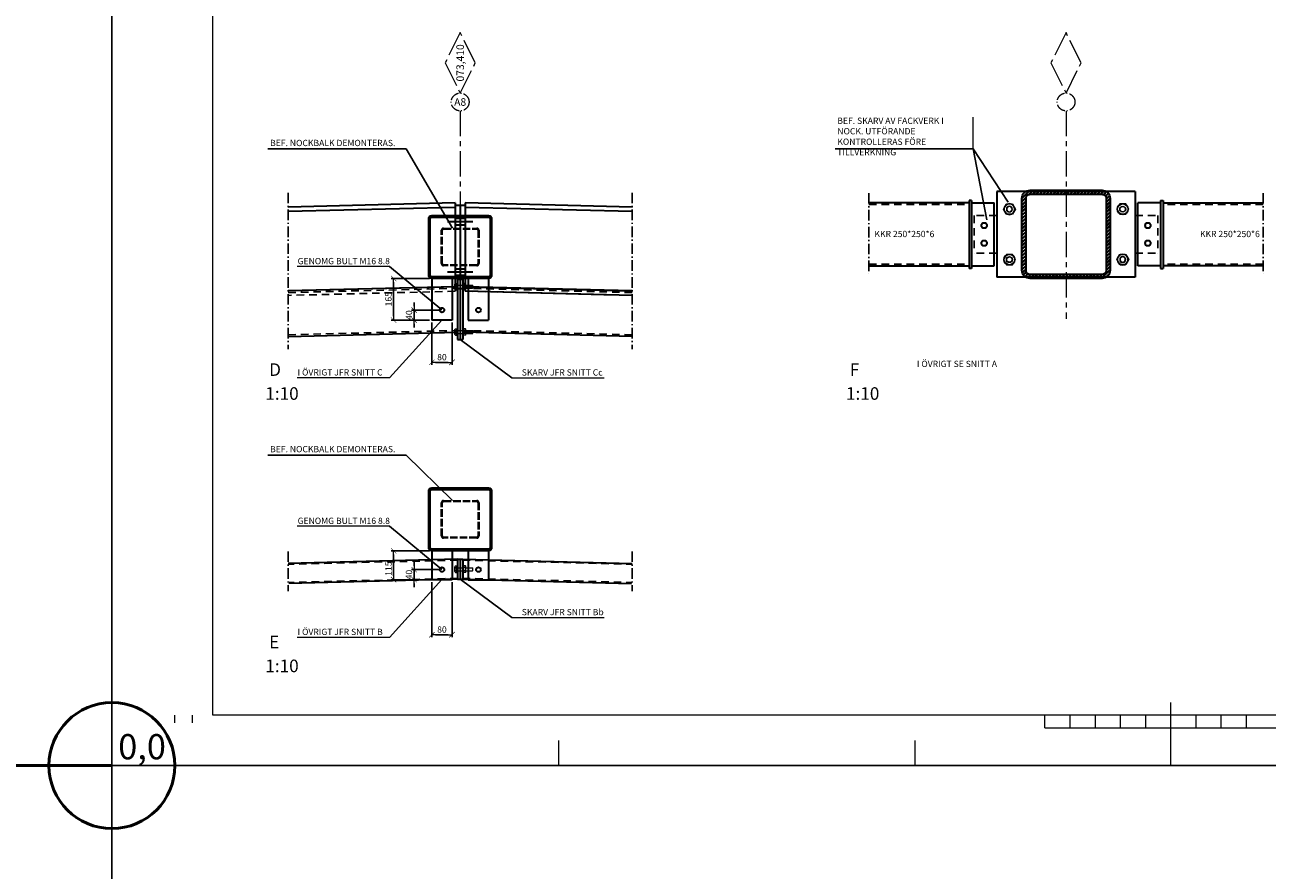
# Model space of a CAD drawing. Units: millimetres. Extents: x -5000 to 12742, y -6836 to 9645.
# Drawn here: x -346 to 4587, y -415 to 2939 of the extents above; entities that cross this region are included whole.
import ezdxf
from ezdxf.enums import TextEntityAlignment as Align

# ---------------------------------------------------------------- set-up
doc = ezdxf.new("R2010")
doc.units = ezdxf.units.MM
doc.header["$LTSCALE"] = 10
for name, pattern in [('CENTER', [16, 10, -2, 2, -2]), ('DASHDOT4', [6, 4, -0.9, 0.2, -0.9]), ('DASHED2', [0.375, 0.25, -0.125]), ('WSP_PKTSTR', [6.7, 4.2, -1, 0.5, -1]), ('WSP_STR', [3.8, 3, -0.8]), ('Zlask_DASHED_3', [5, 3, -2])]:
    doc.linetypes.add(name, pattern=pattern)
doc.layers.get('0').update_dxf_attribs({"lineweight": 50})
doc.layers.get('Defpoints').update_dxf_attribs({"color": 8, "lineweight": 50})
for name, color, linetype, lineweight in [('A-------Y--', 1, 'Continuous', 0), ('A-------Y1-', 4, 'DASHDOT4', 0), ('A-------Y4-', 4, 'CENTER', 0), ('K-------D--', 4, 'Continuous', 18), ('K-------H--', 4, 'Continuous', 18), ('K-------T--', 4, 'Continuous', 18), ('K-------T-- @ 10', 4, 'Continuous', 18), ('K-------W--', 4, 'Continuous', 18), ('K-27--34--1', 3, 'Continuous', 35), ('K-27--34--2', 1, 'Continuous', 25), ('K-27--34EO-', 1, 'Continuous', 0), ('K-27--34H--', 4, 'Continuous', 18), ('P-------F1-', 4, 'Continuous', 18)]:
    doc.layers.add(name, color=color, linetype=linetype, lineweight=lineweight)
doc.layers.add('K-------J1-', color=4, linetype='WSP_PKTSTR')
doc.layers.add('Origo', color=9, linetype='Continuous', plot=False)
doc.styles.add('ISO', font='ISO')
doc.styles.add('ISOCP', font='isocp.shx')
doc.styles.add('ISOCP-Anno', font='isocp.shx')
doc.dimstyles.new('XL-Anno', dxfattribs={"dimtxt": 2.5, "dimasz": 1.5, "dimexe": 1, "dimexo": 1, "dimgap": 0.8, "dimtad": 1, "dimdec": 0, "dimzin": 3, "dimdsep": 46, "dimtxsty": 'ISOCP', "dimblk": 'WSPTICK', "dimcen": 2.5, "dimdle": 1, "dimclrd": 256, "dimclre": 256, "dimclrt": 1, "dimadec": 1, "dimazin": 2, "dimtfac": 0.75, "dimtdec": 0, "dimtix": 1, "dimtmove": 1, "dimatfit": 2, "dimfxl": 1, "dimtolj": 1, "dimtzin": 0, "dimarcsym": 0})
doc.dimstyles.new('XL_010', dxfattribs={"dimscale": 10, "dimtxt": 2.5, "dimasz": 1.5, "dimexe": 1, "dimexo": 1, "dimgap": 0.8, "dimtad": 1, "dimdec": 0, "dimzin": 3, "dimdsep": 46, "dimtxsty": 'ISOCP', "dimblk": 'WSPTICK', "dimcen": 2.5, "dimdle": 1, "dimclrd": 256, "dimclre": 256, "dimclrt": 1, "dimadec": 1, "dimazin": 2, "dimtfac": 0.75, "dimtdec": 0, "dimtix": 1, "dimtmove": 2, "dimatfit": 2, "dimfxl": 1, "dimtolj": 1, "dimtzin": 0, "dimarcsym": 0})

# ---------------------------------------------------------------- blocks, each defined once
blk = doc.blocks.new('A1_BH90')
at = {"color": 7}
for p, q in [((40, 20), (40, 574)), ((821, 20), (40, 20))]:
    blk.add_line(p, q, dxfattribs=at)
at = {"color": 3}
for p, q in [((420.5, 0), (420.5, 25)), ((370.5, 15), (370.5, 20)), ((380.5, 15), (380.5, 20)), ((390.5, 15), (390.5, 20)), ((400.5, 15), (400.5, 20)), ((410.5, 15), (410.5, 20)), ((430.5, 15), (430.5, 20)), ((440.5, 15), (440.5, 20)), ((450.5, 15), (450.5, 20)), ((370.5, 15), (470.5, 15)), ((177.5, 0), (177.5, 10)), ((319, 0), (319, 10))]:
    blk.add_line(p, q, dxfattribs=at)
at = {"color": 1}
for p, q in [((0, 0), (0, 20)), ((25, 17), (25, 20)), ((32, 17), (32, 20)), ((20, 0), (0, 0))]:
    blk.add_line(p, q, dxfattribs=at)
blk = doc.blocks.new('*U50')
at = {"color": 0, "linetype": 'ByBlock'}
for points in [[(-112.4, 0), (112.4, 0, -0.414214), (125, -12.6), (125, -237.4, -0.414214), (112.4, -250), (-112.4, -250, -0.414214), (-125, -237.4), (-125, -12.6, -0.414214)], [(-112.4, -6.3), (112.4, -6.3, -0.414214), (118.7, -12.6), (118.7, -237.4, -0.414214), (112.4, -243.7), (-112.4, -243.7, -0.414214), (-118.7, -237.4), (-118.7, -12.6, -0.414214)]]:
    blk.add_lwpolyline(points, format="xyb", close=True, dxfattribs=at)
blk = doc.blocks.new('*U51')
at = {"layer": 'K-27--34H--'}
h = blk.add_hatch(dxfattribs=at)
h.set_pattern_fill('ANSI32', color=256, style=0)
h.set_pattern_definition([(45, (-175, 0), (-6.7352, 6.7352), []), (45, (-170.51, 0), (-6.7352, 6.7352), [])])
edge = h.paths.add_edge_path(flags=0)
edge.add_line((-143, -16), (143, -16))
edge.add_arc((143, -32), 16, 0, 90, ccw=False)
edge.add_line((159, -32), (159, -318))
edge.add_arc((143, -318), 16, -90, 0, ccw=False)
edge.add_line((143, -334), (-143, -334))
edge.add_arc((-143, -318), 16, 180, 270, ccw=False)
edge.add_line((-159, -318), (-159, -32))
edge.add_arc((-143, -32), 16, 90, 180, ccw=False)
edge = h.paths.add_edge_path(flags=0)
edge.add_line((-143, 0), (143, 0))
edge.add_arc((143, -32), 32, 0, 90, ccw=False)
edge.add_line((175, -32), (175, -318))
edge.add_arc((143, -318), 32, -90, 0, ccw=False)
edge.add_line((143, -350), (-143, -350))
edge.add_arc((-143, -318), 32, 180, 270, ccw=False)
edge.add_line((-175, -318), (-175, -32))
edge.add_arc((-143, -32), 32, 90, 180, ccw=False)
at = {"color": 0, "linetype": 'ByBlock'}
for points in [[(-143, 0), (143, 0, -0.414214), (175, -32), (175, -318, -0.414214), (143, -350), (-143, -350, -0.414214), (-175, -318), (-175, -32, -0.414214)], [(-143, -16), (143, -16, -0.414214), (159, -32), (159, -318, -0.414214), (143, -334), (-143, -334, -0.414214), (-159, -318), (-159, -32, -0.414214)]]:
    blk.add_lwpolyline(points, format="xyb", close=True, dxfattribs=at)
blk = doc.blocks.new('*U126')
for p, q in [((-11.8, 20.5), (-23.7, 0)), ((-23.7, 0), (-11.8, -20.5)), ((11.8, 20.5), (-11.8, 20.5)), ((23.7, 0), (11.8, 20.5)), ((11.8, -20.5), (23.7, 0)), ((-11.8, -20.5), (11.8, -20.5))]:
    blk.add_line(p, q)
for radius in [22, 20.5, 12, 10.4]:
    blk.add_circle((0, 0), radius)
blk = doc.blocks.new('WSPTICK')
at = {"color": 0, "linetype": 'ByBlock'}
blk.add_line((-1, 0), (0, 0), dxfattribs=at)
at = {"color": 0, "linetype": 'ByBlock', "const_width": 0.16}
blk.add_lwpolyline([(-0.71, -0.71), (0.71, 0.71)], dxfattribs=at)
blk = doc.blocks.new('*U115')
for p, q in [((-12.7, 9.2), (-12.7, 3.8)), ((-12.7, 3.8), (12.7, 3.8)), ((-10.1, 3.8), (-10.1, 3)), ((-10.1, 3), (10.1, 3)), ((-9.5, 11), (9.5, 11)), ((-6.4, 9.2), (-6.4, 3.8)), ((6.4, 9.2), (6.4, 3.8)), ((10.1, 3), (10.1, 3.8)), ((12.7, 9.2), (12.7, 3.8)), ((-12.7, -31.2), (-12.7, -24.8)), ((-9.5, -23), (9.5, -23)), ((-9.5, -33), (9.5, -33)), ((-6.4, -31.2), (-6.4, -24.8)), ((-6, -33), (-6, -59)), ((6, -33), (6, -59)), ((6.4, -31.2), (6.4, -24.8)), ((12.7, -31.2), (12.7, -24.8)), ((-6, -59), (-5.1, -60)), ((-5.1, -60), (5.1, -60)), ((6, -59), (5.1, -60))]:
    blk.add_line(p, q)
at = {"linetype": 'DASHED2', "ltscale": 0.2}
for p, q in [((-6, 3), (-6, -23)), ((6, 3), (6, -23))]:
    blk.add_line(p, q, dxfattribs=at)
at = {"flags": 128}
for points in [[(12, 3), (-12, 3), (-12, 0), (-12, 0), (12, 0)], [(12, -20), (-12, -20), (-12, -23), (-12, -23), (12, -23)]]:
    blk.add_lwpolyline(points, close=True, dxfattribs=at)
for centre, radius, start, end in [((-9.5, 7.3), 3.67, 30, 150), ((0, -0.9), 11.9, 57.7958, 122.2042), ((9.5, 7.3), 3.67, 30, 150), ((-9.5, -26.7), 3.67, 30, 150), ((-9.5, -29.3), 3.67, 210, 330), ((0, -34.9), 11.9, 57.7958, 122.2042), ((0, -21.1), 11.9, 237.7958, 302.2042), ((9.5, -26.7), 3.67, 30, 150), ((9.5, -29.3), 3.67, 210, 330)]:
    blk.add_arc(centre, radius, start, end)
blk = doc.blocks.new('*D129')
at = {"layer": 'Defpoints', "color": 0}
for p in [(1200, 1807.4), (1310.4, 1807.4), (1270.4, 1767.8)]:
    blk.add_point(p, dxfattribs=at)
at = {"layer": 'K-------D--', "lineweight": -2}
for p, q in [((1200, 1822.4), (1200, 1837.4)), ((1300.4, 1807.4), (1190, 1807.4)), ((1200, 1767.8), (1200, 1807.4)), ((1260.4, 1767.8), (1190, 1767.8)), ((1200, 1752.8), (1200, 1737.8))]:
    blk.add_line(p, q, dxfattribs=at)
at = {"layer": 'K-------D--', "lineweight": -2, "xscale": 15, "yscale": 15, "zscale": 15}
for p, rotation in [((1200, 1807.4), 270), ((1200, 1767.8), 90)]:
    blk.add_blockref('WSPTICK', p, dxfattribs=dict(at, rotation=rotation))
at = {"layer": 'K-------D--', "color": 1, "insert": (1179.5, 1787.6), "char_height": 25, "attachment_point": 5, "rotation": 90, "style": 'ISOCP'}
blk.add_mtext('\\A1;40', dxfattribs=at)
blk = doc.blocks.new('*D130')
at = {"layer": 'Defpoints', "color": 0}
for p in [(1118.5, 1932.8), (1270.4, 1932.8), (1200, 1767.8)]:
    blk.add_point(p, dxfattribs=at)
at = {"layer": 'K-------D--', "lineweight": -2}
for p, q in [((1260.4, 1932.8), (1108.5, 1932.8)), ((1118.5, 1782.8), (1118.5, 1917.8)), ((1190, 1767.8), (1108.5, 1767.8))]:
    blk.add_line(p, q, dxfattribs=at)
at = {"layer": 'K-------D--', "lineweight": -2, "xscale": 15, "yscale": 15, "zscale": 15}
for p, rotation in [((1118.5, 1932.8), 90), ((1118.5, 1767.8), 270)]:
    blk.add_blockref('WSPTICK', p, dxfattribs=dict(at, rotation=rotation))
at = {"layer": 'K-------D--', "color": 1, "insert": (1098, 1850.3), "char_height": 25, "attachment_point": 5, "rotation": 90, "style": 'ISOCP'}
blk.add_mtext('\\A1;165', dxfattribs=at)
blk = doc.blocks.new('*D131')
at = {"layer": 'Defpoints', "color": 0}
for p in [(1270.4, 1767.8), (1350.4, 1767.8), (1350.4, 1600)]:
    blk.add_point(p, dxfattribs=at)
at = {"layer": 'K-------D--', "lineweight": -2}
for p, q in [((1270.4, 1757.8), (1270.4, 1590)), ((1350.4, 1757.8), (1350.4, 1590)), ((1285.4, 1600), (1335.4, 1600))]:
    blk.add_line(p, q, dxfattribs=at)
at = {"layer": 'K-------D--', "lineweight": -2, "xscale": 15, "yscale": 15, "zscale": 15, "rotation": 180}
blk.add_blockref('WSPTICK', (1270.4, 1600), dxfattribs=at)
at = {"layer": 'K-------D--', "lineweight": -2, "xscale": 15, "yscale": 15, "zscale": 15}
blk.add_blockref('WSPTICK', (1350.4, 1600), dxfattribs=at)
at = {"layer": 'K-------D--', "color": 1, "insert": (1310.4, 1620.5), "char_height": 25, "attachment_point": 5, "style": 'ISOCP'}
blk.add_mtext('\\A1;80', dxfattribs=at)
blk = doc.blocks.new('*D132')
at = {"layer": 'Defpoints', "color": 0}
for p in [(1310.4, 777.7), (1200, 737.7), (1270.4, 737.7)]:
    blk.add_point(p, dxfattribs=at)
at = {"layer": 'K-------D--', "lineweight": -2}
for p, q in [((1200, 792.7), (1200, 807.7)), ((1300.4, 777.7), (1190, 777.7)), ((1200, 777.7), (1200, 737.7)), ((1260.4, 737.7), (1190, 737.7)), ((1200, 722.7), (1200, 707.7))]:
    blk.add_line(p, q, dxfattribs=at)
at = {"layer": 'K-------D--', "lineweight": -2, "xscale": 15, "yscale": 15, "zscale": 15}
for p, rotation in [((1200, 777.7), 270), ((1200, 737.7), 90)]:
    blk.add_blockref('WSPTICK', p, dxfattribs=dict(at, rotation=rotation))
at = {"layer": 'K-------D--', "color": 1, "insert": (1179.5, 757.7), "char_height": 25, "attachment_point": 5, "rotation": 90, "style": 'ISOCP'}
blk.add_mtext('\\A1;40', dxfattribs=at)
blk = doc.blocks.new('*D133')
at = {"layer": 'Defpoints', "color": 0}
for p in [(1118.5, 852.1), (1270.4, 852.1), (1200, 737.7)]:
    blk.add_point(p, dxfattribs=at)
at = {"layer": 'K-------D--', "lineweight": -2}
for p, q in [((1260.4, 852.1), (1108.5, 852.1)), ((1118.5, 752.7), (1118.5, 837.1)), ((1190, 737.7), (1108.5, 737.7))]:
    blk.add_line(p, q, dxfattribs=at)
at = {"layer": 'K-------D--', "lineweight": -2, "xscale": 15, "yscale": 15, "zscale": 15}
for p, rotation in [((1118.5, 852.1), 90), ((1118.5, 737.7), 270)]:
    blk.add_blockref('WSPTICK', p, dxfattribs=dict(at, rotation=rotation))
at = {"layer": 'K-------D--', "color": 1, "insert": (1098, 781.4), "char_height": 25, "attachment_point": 5, "rotation": 90, "style": 'ISOCP'}
blk.add_mtext('\\A1;115', dxfattribs=at)
blk = doc.blocks.new('*D134')
at = {"layer": 'Defpoints', "color": 0}
for p in [(1270.4, 737.7), (1350.4, 737.7), (1350.4, 519.3)]:
    blk.add_point(p, dxfattribs=at)
at = {"layer": 'K-------D--', "lineweight": -2}
for p, q in [((1270.4, 727.7), (1270.4, 509.3)), ((1350.4, 727.7), (1350.4, 509.3)), ((1285.4, 519.3), (1335.4, 519.3))]:
    blk.add_line(p, q, dxfattribs=at)
at = {"layer": 'K-------D--', "lineweight": -2, "xscale": 15, "yscale": 15, "zscale": 15, "rotation": 180}
blk.add_blockref('WSPTICK', (1270.4, 519.3), dxfattribs=at)
at = {"layer": 'K-------D--', "lineweight": -2, "xscale": 15, "yscale": 15, "zscale": 15}
blk.add_blockref('WSPTICK', (1350.4, 519.3), dxfattribs=at)
at = {"layer": 'K-------D--', "color": 1, "insert": (1310.4, 539.8), "char_height": 25, "attachment_point": 5, "style": 'ISOCP'}
blk.add_mtext('\\A1;80', dxfattribs=at)

msp = doc.modelspace()

# ---------------------------------------------------------------- hatches: boundary and pattern name
at = {"layer": 'K-27--34H--'}
h = msp.add_hatch(dxfattribs=at)
h.set_pattern_fill('ANSI32', color=256, style=0)
h.set_pattern_definition([(45, (-2304.838, -1457.706), (-6.735192, 6.735192), []), (45, (-2300.348, -1457.706), (-6.735192, 6.735192), [])])
h.paths.add_polyline_path([(1507.8, 2170.2, 0.414214), (1495.2, 2182.8), (1270.4, 2182.8, 0.414214), (1257.8, 2170.2), (1257.8, 1945.4, 0.414214), (1270.4, 1932.8), (1495.2, 1932.8, 0.414214), (1507.8, 1945.4)])
h.paths.add_polyline_path([(1264.1, 2170.2, -0.414214), (1270.4, 2176.5), (1495.2, 2176.5, -0.414214), (1501.5, 2170.2), (1501.5, 1945.4, -0.414214), (1495.2, 1939.1), (1270.4, 1939.1, -0.414214), (1264.1, 1945.4)], flags=16)
h = msp.add_hatch(dxfattribs=at)
h.set_pattern_fill('ANSI32', color=256, style=0)
h.set_pattern_definition([(45, (-2304.838, -2538.372), (-6.735192, 6.735192), []), (45, (-2300.348, -2538.372), (-6.735192, 6.735192), [])])
h.paths.add_polyline_path([(1507.8, 1089.5, 0.414214), (1495.2, 1102.1), (1270.4, 1102.1, 0.414214), (1257.8, 1089.5), (1257.8, 864.7, 0.414214), (1270.4, 852.1), (1495.2, 852.1, 0.414214), (1507.8, 864.7)])
h.paths.add_polyline_path([(1264.1, 1089.5, -0.414214), (1270.4, 1095.8), (1495.2, 1095.8, -0.414214), (1501.5, 1089.5), (1501.5, 864.7, -0.414214), (1495.2, 858.4), (1270.4, 858.4, -0.414214), (1264.1, 864.7)], flags=16)

# ---------------------------------------------------------------- linework, layer by layer
at = {"layer": 'A-------Y1-'}
for centre in [(1382.8, 2633), (3788.7, 2633)]:
    msp.add_circle(centre, 35.3, dxfattribs=at)
at = {"layer": 'A-------Y4-'}
for p, q in [((1382.8, 2908.1), (1322.9, 2788.2)), ((1442.8, 2788.2), (1382.8, 2908.1)), ((3788.7, 2908.1), (3728.7, 2788.2)), ((3848.6, 2788.2), (3788.7, 2908.1)), ((1322.9, 2788.2), (1382.8, 2668.4)), ((1382.8, 2668.4), (1442.8, 2788.2)), ((3728.7, 2788.2), (3788.7, 2668.4)), ((3788.7, 2668.4), (3848.6, 2788.2)), ((1382.8, 2597.7), (1382.8, 1696.2)), ((3788.7, 2597.7), (3788.7, 1773))]:
    msp.add_line(p, q, dxfattribs=at)
at = {"layer": 'Defpoints'}
msp.add_line((-2000, 0), (0, 0), dxfattribs=at)
msp.add_circle((0, 0), 250, dxfattribs=at)
at = {"layer": 'K-------D--'}
for p, q in [((1102.2, 1980.1), (735, 1980.1)), ((1102.2, 1538.4), (735, 1538.4)), ((1587.4, 1538.3), (1954.6, 1538.3)), ((1102.2, 949.4), (735, 949.4)), ((1587.4, 587.3), (1954.6, 587.3)), ((1102.2, 508.8), (735, 508.8))]:
    msp.add_line(p, q, dxfattribs=at)
at = {"layer": 'K-------H--'}
msp.add_lwpolyline([(0, 0), (0, 0)], dxfattribs=at)
at = {"layer": 'K-------J1-'}
for p, q in [((700, 2273.1), (700, 1652)), ((2065.7, 2273.1), (2065.7, 1652)), ((3005.8, 2271.8), (3005.8, 1951.3)), ((4571.5, 2271.8), (4571.5, 1951.3)), ((700, 850), (700, 692)), ((2065.7, 850), (2065.7, 692))]:
    msp.add_line(p, q, dxfattribs=at)
at = {"layer": 'K-------T--', "color": 4}
msp.add_line((3420.3, 2446.9), (3420.3, 2573), dxfattribs=at)
at = {"layer": 'K-------W--', "linetype": 'WSP_STR'}
for points in [[(1316.8, 2132.8), (1448.8, 2132.8, -0.414214), (1457.8, 2123.8), (1457.8, 1991.8, -0.414214), (1448.8, 1982.8), (1316.8, 1982.8, -0.414214), (1307.8, 1991.8), (1307.8, 2123.8, -0.414214)], [(1316.8, 2128.3), (1448.8, 2128.3, -0.414214), (1453.3, 2123.8), (1453.3, 1991.8, -0.414214), (1448.8, 1987.3), (1316.8, 1987.3, -0.414214), (1312.3, 1991.8), (1312.3, 2123.8, -0.414214)], [(1316.8, 1052.1), (1448.8, 1052.1, -0.414214), (1457.8, 1043.1), (1457.8, 911.1, -0.414214), (1448.8, 902.1), (1316.8, 902.1, -0.414214), (1307.8, 911.1), (1307.8, 1043.1, -0.414214)], [(1316.8, 1047.6), (1448.8, 1047.6, -0.414214), (1453.3, 1043.1), (1453.3, 911.1, -0.414214), (1448.8, 906.6), (1316.8, 906.6, -0.414214), (1312.3, 911.1), (1312.3, 1043.1, -0.414214)]]:
    msp.add_lwpolyline(points, format="xyb", close=True, dxfattribs=at)
at = {"layer": 'K-27--34--1'}
for p, q in [((3513.7, 2277.8), (3513.7, 1937.8)), ((4063.7, 2277.8), (3513.7, 2277.8)), ((4063.7, 2277.8), (4063.7, 1937.8)), ((1362.8, 2232.3), (700, 2215.8)), ((1362.8, 2232.3), (1362.8, 2214.8)), ((1382.8, 2222.3), (1362.8, 2222.3)), ((1362.8, 2222.3), (1362.8, 1892.2)), ((1382.8, 2222.3), (1382.8, 1892.2)), ((1382.8, 2222.3), (1382.8, 1892.2)), ((1402.8, 2222.3), (1382.8, 2222.3)), ((1402.8, 2232.3), (1402.8, 2214.8)), ((2065.7, 2215.8), (1402.8, 2232.3)), ((1402.8, 2222.3), (1402.8, 1892.2)), ((3403.7, 2232.8), (3005.8, 2232.8)), ((3403.7, 2242.8), (3403.7, 1972.8)), ((3413.7, 2242.8), (3403.7, 2242.8)), ((3413.7, 2242.8), (3413.7, 1972.8)), ((3413.7, 2232.8), (3503.7, 2232.8)), ((3503.7, 1982.8), (3503.7, 2232.8)), ((4073.7, 1982.8), (4073.7, 2232.8)), ((4163.7, 2232.8), (4073.7, 2232.8)), ((4163.7, 2242.8), (4163.7, 1972.8)), ((4163.7, 2242.8), (4173.7, 2242.8)), ((4173.7, 2242.8), (4173.7, 1972.8)), ((4173.7, 2232.8), (4571.5, 2232.8)), ((1362.8, 2214.8), (700, 2198.3)), ((1362.8, 2214.8), (1362.8, 1899.7)), ((1402.8, 2214.8), (1402.8, 1882.2)), ((2065.7, 2198.3), (1402.8, 2214.8)), ((1432.8, 2157.3), (1332.8, 2157.3)), ((1432.8, 2157.3), (1332.8, 2157.3)), ((1382.8, 2170.3), (1362.8, 2170.3)), ((1382.8, 2170.3), (1362.8, 2170.3)), ((1382.8, 2144.3), (1362.8, 2144.3)), ((1382.8, 2144.3), (1362.8, 2144.3)), ((1402.8, 2170.3), (1382.8, 2170.3)), ((1402.8, 2170.3), (1382.8, 2170.3)), ((1402.8, 2144.3), (1382.8, 2144.3)), ((1402.8, 2144.3), (1382.8, 2144.3)), ((3005.8, 1982.8), (3403.7, 1982.8)), ((3413.7, 1982.8), (3503.7, 1982.8)), ((4163.7, 1982.8), (4073.7, 1982.8)), ((4571.5, 1982.8), (4173.7, 1982.8)), ((1270.4, 1932.8), (1270.4, 1767.8)), ((1432.8, 1957.3), (1332.8, 1957.3)), ((1432.8, 1957.3), (1332.8, 1957.3)), ((1350.4, 1932.8), (1350.4, 1767.8)), ((1382.8, 1970.3), (1362.8, 1970.3)), ((1382.8, 1970.3), (1362.8, 1970.3)), ((1382.8, 1944.3), (1362.8, 1944.3)), ((1382.8, 1944.3), (1362.8, 1944.3)), ((1372.8, 1930.2), (1372.8, 1690.2)), ((1372.8, 1930.2), (1392.8, 1930.2)), ((1402.8, 1970.3), (1382.8, 1970.3)), ((1402.8, 1970.3), (1382.8, 1970.3)), ((1402.8, 1944.3), (1382.8, 1944.3)), ((1402.8, 1944.3), (1382.8, 1944.3)), ((1382.8, 1930.2), (1382.8, 1690.2)), ((1392.8, 1930.2), (1392.8, 1690.2)), ((1415.2, 1932.8), (1415.2, 1767.8)), ((1495.2, 1932.8), (1495.2, 1767.8)), ((3413.7, 1972.8), (3403.7, 1972.8)), ((4063.7, 1937.8), (3513.7, 1937.8)), ((4163.7, 1972.8), (4173.7, 1972.8)), ((1372.8, 1900), (700, 1883.2)), ((1362.8, 1899.7), (700, 1883.2)), ((1362.8, 1899.7), (1362.8, 1882.2)), ((1382.8, 1892.2), (1362.8, 1892.2)), ((1402.8, 1892.2), (1382.8, 1892.2)), ((1392.8, 1900), (2065.7, 1883.2)), ((1402.8, 1899.7), (1402.8, 1882.2)), ((2065.7, 1883.2), (1402.8, 1899.7)), ((1402.8, 1899.7), (2065.7, 1883.2)), ((2065.7, 1865.7), (1402.8, 1882.2)), ((1350.4, 1767.8), (1270.4, 1767.8)), ((1415.2, 1767.8), (1495.2, 1767.8)), ((700, 1703.1), (1372.8, 1719.9)), ((1372.8, 1690.2), (1392.8, 1690.2)), ((2065.7, 1703.1), (1392.8, 1719.9)), ((1270.4, 852.1), (1270.4, 737.7)), ((1350.4, 852.1), (1350.4, 737.7)), ((1415.2, 852.1), (1415.2, 737.7)), ((1495.2, 852.1), (1495.2, 737.7)), ((1372.8, 819.3), (700, 802.5)), ((1372.8, 819.3), (1372.8, 739.3)), ((1372.8, 819.3), (1392.8, 819.3)), ((1382.8, 819.3), (1382.8, 739.3)), ((1392.8, 819.3), (1392.8, 739.3)), ((1392.8, 819.3), (2065.7, 802.5)), ((1372.8, 739.3), (702, 722.5)), ((1350.4, 737.7), (1270.4, 737.7)), ((1372.8, 739.3), (1392.8, 739.3)), ((1392.8, 739.3), (2063.7, 722.5)), ((1415.2, 737.7), (1495.2, 737.7))]:
    msp.add_line(p, q, dxfattribs=at)
for centre, radius in [((3463.7, 2142.8), 11), ((4113.7, 2142.8), 11), ((3463.7, 2072.8), 11), ((4113.7, 2072.8), 11), ((1310.4, 1807.4), 9), ((1455.2, 1807.4), 9), ((1310.4, 777.7), 9), ((1455.2, 777.7), 9)]:
    msp.add_circle(centre, radius, dxfattribs=at)
at = {"layer": 'K-27--34--2', "linetype": 'Zlask_DASHED_3'}
for p, q in [((3005.8, 2226.5), (3403.7, 2226.5)), ((4571.5, 2226.5), (4173.7, 2226.5)), ((3513.7, 2182.8), (3423.7, 2182.8)), ((3423.7, 2182.8), (3423.7, 2032.8)), ((4063.7, 2182.8), (4153.7, 2182.8)), ((4153.7, 2182.8), (4153.7, 2032.8)), ((3513.7, 2032.8), (3423.7, 2032.8)), ((4063.7, 2032.8), (4153.7, 2032.8)), ((3005.8, 1989.1), (3403.7, 1989.1)), ((4571.5, 1989.1), (4173.7, 1989.1)), ((700, 1876.9), (1372.8, 1893.7)), ((1362.8, 1882.2), (700, 1865.7)), ((2065.7, 1876.9), (1392.8, 1893.7)), ((1402.8, 1882.2), (2065.7, 1865.7)), ((700, 1709.4), (1372.8, 1726.2)), ((2065.7, 1709.4), (1392.8, 1726.2)), ((1372.8, 815.3), (700.1, 798.5)), ((1392.8, 815.3), (2065.6, 798.5)), ((1372.8, 743.3), (701.9, 726.5)), ((1392.8, 743.3), (2063.8, 726.5))]:
    msp.add_line(p, q, dxfattribs=at)
at = {"layer": 'Origo'}
for points in [[(0, -5000), (0, 9645.2)], [(12742.5, 0), (-5000, 0)]]:
    msp.add_lwpolyline(points, dxfattribs=at)

# ---------------------------------------------------------------- block references
at = {"layer": 'K-27--34--1'}
for name, p in [('*U51', (3788.7, 2282.8)), ('*U50', (1382.8, 2182.8)), ('*U50', (1382.8, 1102.1))]:
    msp.add_blockref(name, p, dxfattribs=at)
at = {"layer": 'K-27--34EO-', "xscale": -1}
msp.add_blockref('*U126', (3563.7, 2207.8), dxfattribs=at)
at = {"layer": 'K-27--34EO-'}
msp.add_blockref('*U126', (4013.7, 2207.8), dxfattribs=at)
for name, p, rotation in [('*U126', (3563.7, 2007.8), 180), ('*U115', (1372.8, 1900.2), 90), ('*U115', (1372.8, 1720.2), 90), ('*U115', (1372.8, 779.3), 90)]:
    msp.add_blockref(name, p, dxfattribs=dict(at, rotation=rotation))
at = {"layer": 'K-27--34EO-', "xscale": -1, "rotation": 180}
msp.add_blockref('*U126', (4013.7, 2007.8), dxfattribs=at)
at = {"layer": 'P-------F1-', "xscale": 10, "yscale": 10, "zscale": 10}
msp.add_blockref('A1_BH90', (0, 0), dxfattribs=at)

# ---------------------------------------------------------------- texts
at = {"layer": 'A-------Y--', "color": 1, "style": 'ISOCP'}
msp.add_text('073,410', height=30, rotation=90, dxfattribs=at).set_placement((1382.8, 2788.2), align=Align.MIDDLE_CENTER)
msp.add_text('A8', height=30, dxfattribs=at).set_placement((1382.8, 2633), align=Align.MIDDLE_CENTER)
at = {"layer": 'Defpoints', "style": 'ISO'}
msp.add_text('0,0', height=100, dxfattribs=at).set_placement((24.9, 24.9))
at = {"layer": 'K-------T-- @ 10', "color": 1, "style": 'ISOCP-Anno'}
for s, p in [('KKR 250*250*6', (3027.9, 2096.8)), ('KKR 250*250*6', (4320.5, 2096.8)), ('GENOMG BULT M16 8.8', (737.3, 1989.3)), ('I ÖVRIGT JFR SNITT C', (737.3, 1547.7)), ('%%UI ÖVRIGT SE SNITT A', (3196.5, 1581.3)), ('SKARV JFR SNITT Cc', (1627.4, 1547.5)), ('GENOMG BULT M16 8.8', (737.3, 958.7)), ('SKARV JFR SNITT Bb', (1627.4, 596.6)), ('I ÖVRIGT JFR SNITT B', (737.3, 518))]:
    msp.add_text(s, height=25, dxfattribs=at).set_placement(p)
at = {"layer": 'K-------T-- @ 10', "color": 7, "style": 'ISOCP-Anno'}
for s, p in [('%%U D ', (609, 1546.3)), ('%%U F ', (2914.8, 1546.3)), ('1:10', (609, 1451.3)), ('1:10', (2914.8, 1451.3)), ('%%U E ', (609, 465.6)), ('1:10', (609, 370.6))]:
    msp.add_text(s, height=50, dxfattribs=at).set_placement(p)
at = {"layer": 'K-------T-- @ 10', "color": 1, "char_height": 25, "width": 529.77, "attachment_point": 1, "style": 'ISOCP-Anno'}
for s, insert in [('BEF. SKARV AV FACKVERK I NOCK. UTFÖRANDE KONTROLLERAS FÖRE TILLVERKNING', (2880.4, 2571.2)), ('BEF. NOCKBALK DEMONTERAS.', (628, 2482.9)), ('BEF. NOCKBALK DEMONTERAS.', (628, 1268.3))]:
    msp.add_mtext(s, dxfattribs=dict(at, insert=insert))

# ---------------------------------------------------------------- dimensions: what is measured, and where the dimension line sits
at = {"layer": 'K-------D--'}
for base, p1, p2, picture, middle in [((1118.5, 1932.8), (1200, 1767.8), (1270.4, 1932.8), '*D130', (1098, 1850.3)), ((1200, 1807.4), (1270.4, 1767.8), (1310.4, 1807.4), '*D129', (1179.5, 1787.6)), ((1200, 737.7), (1310.4, 777.7), (1270.4, 737.7), '*D132', (1179.5, 757.7))]:
    dim = msp.add_linear_dim(base=base, p1=p1, p2=p2, angle=90, dimstyle='XL_010', override={"dimsah": 1}, dxfattribs=at)
    dim.commit()
    dim.dimension.update_dxf_attribs({"geometry": picture, "text_midpoint": middle})
for base, p1, p2, picture, middle in [((1350.4, 1600), (1270.4, 1767.8), (1350.4, 1767.8), '*D131', (1310.4, 1620.5)), ((1350.4, 519.3), (1270.4, 737.7), (1350.4, 737.7), '*D134', (1310.4, 539.8))]:
    dim = msp.add_linear_dim(base=base, p1=p1, p2=p2, dimstyle='XL_010', override={"dimsah": 1}, dxfattribs=at)
    dim.commit()
    dim.dimension.update_dxf_attribs({"geometry": picture, "text_midpoint": middle})
dim = msp.add_linear_dim(base=(1118.5, 852.1), p1=(1200, 737.7), p2=(1270.4, 852.1), angle=90, text='115', dimstyle='XL_010', override={"dimsah": 1}, dxfattribs=at)
dim.commit()
dim.dimension.update_dxf_attribs({"geometry": '*D133', "text_midpoint": (1098, 781.4), "dimtype": 160})

# ---------------------------------------------------------------- leaders
for points in [[(1310.4, 1808.4), (1102.2, 1980.1)], [(1310.4, 1767.8), (1102.2, 1538.4)], [(1382.8, 1690.2), (1587.4, 1538.3)], [(1310.4, 777.7), (1102.2, 949.4)], [(1310.4, 738.1), (1102.2, 508.8)], [(1382.8, 739.3), (1587.4, 587.3)]]:
    msp.add_leader(points, dimstyle='XL_010', override={"dimgap": 0.8, "dimtad": 0}, dxfattribs=at)
at = {"layer": 'K-------T-- @ 10', "color": 1}
for points, override in [([(1352.6, 2132.8), (1167.8, 2446.9), (619, 2446.9)], {"dimscale": 10, "dimgap": 0.8, "dimtad": 0}), ([(3559.2, 2235.9), (3420.3, 2446.9), (2871.4, 2446.9)], {"dimscale": 10, "dimgap": 0.8, "dimtad": 0}), ([(3474.8, 2166), (3420.3, 2446.9)], {"dimscale": 10, "dimtad": 0}), ([(1352.6, 1052.1), (1167.8, 1232.3), (619, 1232.3)], {"dimscale": 10, "dimgap": 0.8, "dimtad": 0})]:
    msp.add_leader(points, dimstyle='XL-Anno', override=override, dxfattribs=at)

doc.saveas('drawing.dxf')
